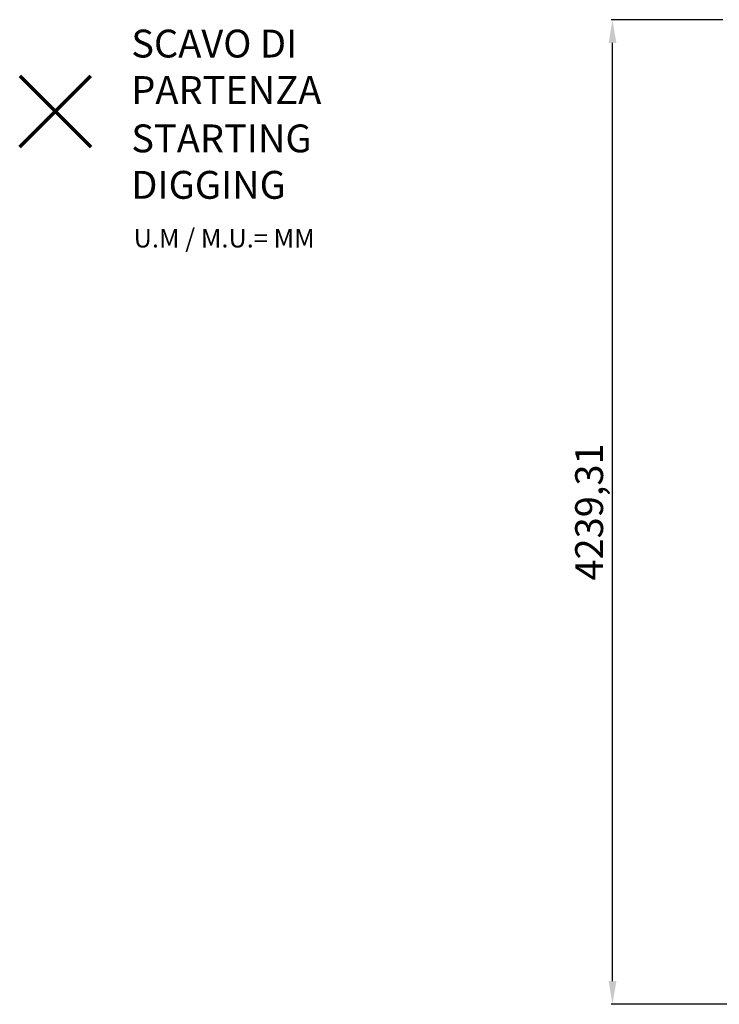
# Model space of a CAD drawing. Units: millimetres. Extents: x 441 to 14401, y -4756 to 4284.
# Drawn here: x 441 to 3453, y -553 to 3687 of the extents above; entities that cross this region are included whole.
import ezdxf

# ---------------------------------------------------------------- set-up
doc = ezdxf.new("R2010")
doc.units = ezdxf.units.MM
doc.header["$PDSIZE"] = -1
doc.layers.add('QUOTE', color=212, linetype='Continuous', lineweight=18)
doc.dimstyles.new('2011', dxfattribs={"dimtxt": 120, "dimasz": 100, "dimexe": 6, "dimexo": 10, "dimgap": 15, "dimtad": 1, "dimtxsty": 'Standard', "dimcen": 5, "dimadec": 0, "dimazin": 0, "dimtfac": 1, "dimtmove": 0, "dimatfit": 3, "dimfxl": 1, "dimarcsym": 0})

# ---------------------------------------------------------------- blocks, each defined once
blk = doc.blocks.new('*D14')
at = {"layer": 'DEFPOINTS', "color": 0, "transparency": 16777216}
for p in [(2992.7, 3686.7), (3477.7, 3686.7), (6516.4, -552.6)]:
    blk.add_point(p, dxfattribs=at)
at = {"layer": 'QUOTE', "color": 0, "lineweight": -2, "transparency": 16777216}
for p, q in [((3467.7, 3686.7), (2986.7, 3686.7)), ((2992.7, -452.6), (2992.7, 3586.7)), ((6506.4, -552.6), (2986.7, -552.6))]:
    blk.add_line(p, q, dxfattribs=at)
at = {"layer": 'QUOTE', "color": 0, "transparency": 16777216}
for points in [[(2976.1, 3586.7), (3009.4, 3586.7), (2992.7, 3686.7)], [(2976.1, -452.6), (3009.4, -452.6), (2992.7, -552.6)]]:
    blk.add_solid(points, dxfattribs=at)
at = {"layer": 'QUOTE', "color": 0, "transparency": 16777216, "insert": (2907.7, 1567.1), "char_height": 120, "attachment_point": 5, "rotation": 90}
blk.add_mtext('4239,31', dxfattribs=at)

msp = doc.modelspace()

# ---------------------------------------------------------------- linework, layer by layer
at = {"color": 1, "lineweight": 70}
for points in [[(440.774, 3139.291), (747.171, 3445.688)], [(440.774, 3445.688), (747.171, 3139.291)]]:
    msp.add_lwpolyline(points, dxfattribs=at)

# ---------------------------------------------------------------- texts
at = {"layer": 'QUOTE', "color": 200, "insert": (921.286, 3483.852), "char_height": 120, "width": 880.01547, "attachment_point": 4}
msp.add_mtext('{\\fArial|b1|i0|c0|p0;SCAVO DI PARTENZA', dxfattribs=at)
at = {"layer": 'QUOTE', "color": 6, "insert": (921.286, 3075.595), "char_height": 120, "width": 880.01547, "attachment_point": 4}
msp.add_mtext('{\\fArial|b1|i0|c0|p0;STARTING DIGGING', dxfattribs=at)
at = {"layer": 'QUOTE', "color": 1, "insert": (931.262, 2745.871), "char_height": 80, "width": 1810.64132, "attachment_point": 4}
msp.add_mtext('{\\fArial|b1|i0|c0|p0;U.M / M.U.= MM', dxfattribs=at)

# ---------------------------------------------------------------- dimensions: what is measured, and where the dimension line sits
at = {"layer": 'QUOTE'}
dim = msp.add_linear_dim(base=(2992.725, 3686.727), p1=(6516.362, -552.583), p2=(3477.702, 3686.727), angle=90, dimstyle='2011', override={"dimpost": '<>'}, dxfattribs=at)
dim.commit()
dim.dimension.update_dxf_attribs({"geometry": '*D14', "text_midpoint": (2907.725, 1567.072)})

doc.saveas('drawing.dxf')
